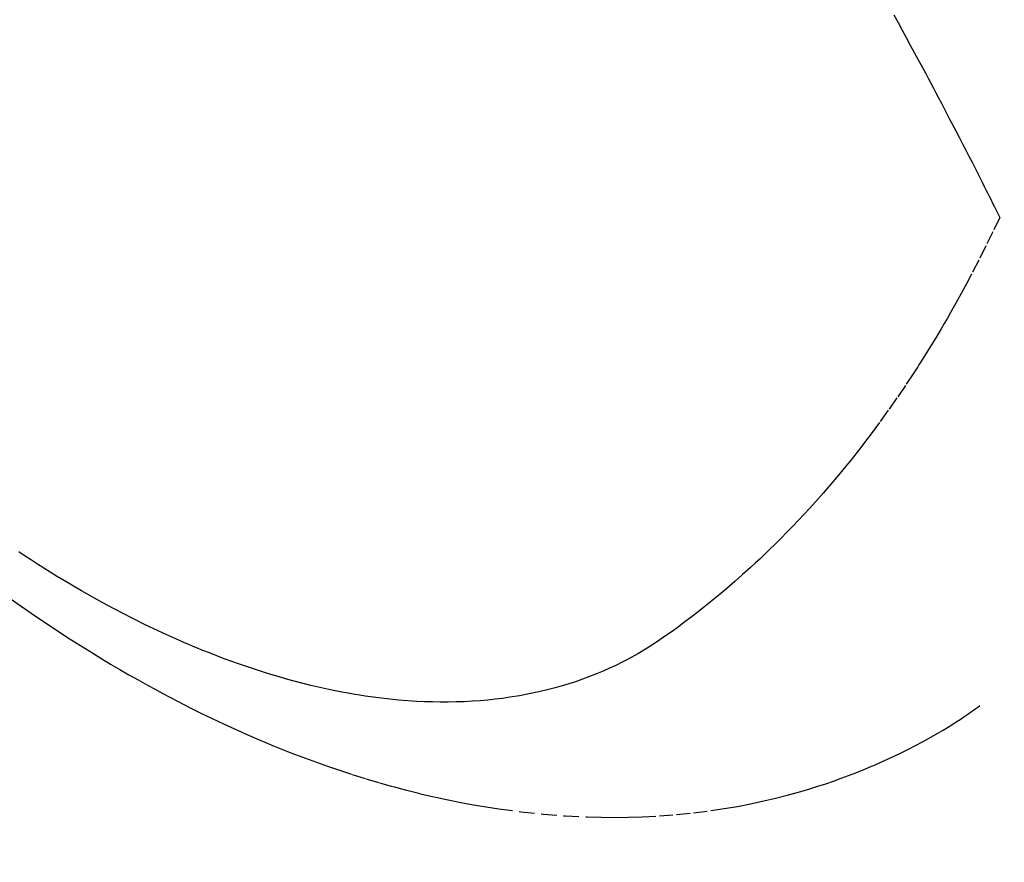
# Model space of a CAD drawing. Units: millimetres. Extents: x -109 to 26472, y -120 to 8847.
# Drawn here: x 15487 to 15505, y 6764 to 6779 of the extents above; entities that cross this region are included whole.
import ezdxf

# ---------------------------------------------------------------- set-up
doc = ezdxf.new("R2010")
doc.units = ezdxf.units.MM
doc.linetypes.add('HIDDEN', pattern=[0.375, 0.25, -0.125])
doc.layers.add('150-機器', color=8, linetype='Continuous')
doc.layers.add('160-文字', color=254, linetype='Continuous')
doc.styles.add('KH001', font='txt')
doc.dimstyles.new('KH1xx030', dxfattribs={"dimscale": 30, "dimtxt": 2, "dimasz": 0.6, "dimexe": 0.3, "dimexo": 1.2, "dimgap": 0.5, "dimtad": 3, "dimdec": 1, "dimdsep": 46, "dimlunit": 6, "dimtxsty": 'KH001', "dimblk": 'DOT', "dimcen": 1, "dimdle": 1, "dimclrd": 256, "dimclre": 256, "dimclrt": 256, "dimadec": 0, "dimazin": 0, "dimtfac": 1, "dimtdec": 1, "dimtix": 1, "dimtmove": 2, "dimatfit": 3, "dimldrblk": 'CLOSEDBLANK', "dimfxl": 1, "dimtolj": 1, "dimtzin": 0, "dimlwd": -1, "dimlwe": -1, "dimarcsym": 0})

# ---------------------------------------------------------------- blocks, each defined once
blk = doc.blocks.new('F402_H')
at = {"layer": '150-機器', "color": 13, "linetype": 'HIDDEN'}
for points in [[(211.83252, -162.530556), (211.754359, -162.672755), (211.676496, -162.815115), (211.602748, -162.95072), (211.52926, -163.086466), (211.455937, -163.222302), (211.382685, -163.358176), (211.337415, -163.442165), (211.292189, -163.526176), (211.247056, -163.610236), (211.202067, -163.694373), (211.153919, -163.784886), (211.105942, -163.875489), (211.058093, -163.96616), (211.010333, -164.056877), (210.959454, -164.153679), (210.908645, -164.250516), (210.857906, -164.34739), (210.807239, -164.444301), (210.746614, -164.560474), (210.686101, -164.676705), (210.625741, -164.793014), (210.565568, -164.909422), (210.509019, -165.019321), (210.452647, -165.129309), (210.396404, -165.239364), (210.340242, -165.349462), (210.297592, -165.433159), (210.255001, -165.516887), (210.212511, -165.600665), (210.170164, -165.684516), (210.140966, -165.742614), (210.111841, -165.80075), (210.082742, -165.858899), (210.053619, -165.917036), (210.017988, -165.988005), (209.982391, -166.058992), (209.946958, -166.13006), (209.911819, -166.201273), (209.905493, -166.214195), (209.899177, -166.227124), (209.892869, -166.240056), (209.886564, -166.252989)], [(209.886564, -166.252989), (210.013242, -166.514022), (210.140938, -166.774531), (210.27067, -167.03399), (210.403457, -167.291877), (210.497679, -167.469349), (210.593697, -167.645874), (210.691352, -167.821511), (210.790484, -167.996321), (210.848391, -168.096878), (210.906811, -168.19713), (210.96572, -168.297096), (211.025089, -168.396797), (211.109711, -168.537248), (211.19527, -168.677124), (211.28192, -168.816322), (211.369812, -168.954737), (211.393689, -168.991822), (211.417663, -169.028845), (211.441726, -169.065811), (211.465863, -169.10273), (211.619281, -169.33392), (211.77545, -169.563266), (211.934409, -169.790692), (212.096197, -170.016122), (212.180241, -170.130802), (212.265143, -170.244835), (212.35096, -170.358177), (212.437749, -170.470784), (212.5054, -170.557104), (212.573634, -170.642956), (212.642383, -170.7284), (212.71158, -170.813499), (212.849266, -170.980466), (212.988611, -171.14603), (213.129831, -171.309987), (213.273138, -171.472131), (213.375644, -171.585357), (213.479231, -171.697583), (213.583809, -171.808892), (213.689288, -171.919367), (213.794561, -172.027961), (213.900699, -172.135689), (214.007764, -172.24249), (214.115817, -172.348304), (214.202239, -172.431461), (214.289296, -172.513939), (214.376967, -172.595768), (214.46523, -172.676976), (214.608344, -172.806242), (214.752932, -172.933839), (214.899006, -173.05973), (215.046582, -173.183882), (215.171503, -173.286453), (215.297514, -173.387643), (215.424486, -173.487654), (215.552289, -173.586683), (215.668407, -173.675064), (215.785446, -173.762129), (215.903531, -173.847791), (216.022787, -173.931958), (216.190364, -174.045561), (216.360778, -174.154759), (216.534216, -174.259003), (216.71086, -174.357744), (216.822878, -174.416249), (216.936168, -174.472178), (217.050654, -174.525649), (217.16626, -174.576781), (217.292544, -174.629527), (217.419871, -174.679535), (217.548216, -174.72688), (217.677552, -174.77164), (217.800966, -174.811757), (217.925038, -174.849575), (218.0498, -174.885028), (218.175287, -174.918046), (218.350208, -174.959813), (218.526083, -174.997105), (218.702837, -175.030027), (218.880393, -175.05868), (219.015029, -175.077593), (219.149907, -175.094175), (219.285046, -175.108409), (219.420464, -175.12028), (219.569494, -175.130714), (219.718638, -175.138519), (219.86789, -175.143657), (220.017244, -175.146101), (220.160661, -175.145997), (220.304027, -175.143639), (220.447334, -175.13908), (220.590579, -175.132372), (220.673943, -175.127517), (220.757247, -175.121977), (220.840498, -175.115722), (220.923699, -175.108724), (221.02943, -175.098775), (221.135039, -175.087705), (221.240524, -175.075515), (221.345883, -175.06221), (221.442352, -175.049052), (221.538688, -175.035008), (221.634892, -175.020096), (221.730973, -175.004334), (221.85068, -174.983528), (221.970152, -174.961491), (222.08939, -174.938219), (222.208397, -174.913706), (222.374258, -174.877445), (222.53959, -174.83891), (222.704378, -174.798106), (222.868607, -174.755042), (223.003218, -174.71798), (223.137406, -174.679482), (223.271178, -174.639564), (223.404541, -174.598241), (223.551793, -174.550919), (223.698521, -174.502053), (223.844725, -174.451643), (223.990403, -174.399695), (224.12763, -174.349234), (224.264375, -174.297517), (224.400632, -174.244535), (224.536395, -174.190276), (224.616709, -174.157489), (224.696839, -174.124269), (224.776783, -174.090606), (224.856539, -174.056485), (225.018223, -173.985719), (225.179146, -173.913251), (225.339328, -173.839152), (225.498792, -173.763494), (225.614774, -173.7073), (225.730354, -173.650309), (225.845529, -173.592506), (225.960301, -173.533881), (226.158473, -173.430322), (226.355434, -173.324504), (226.551165, -173.216428), (226.745642, -173.106095), (226.861898, -173.038723), (226.977689, -172.970574), (227.093019, -172.90165), (227.207893, -172.831953), (227.323799, -172.760599), (227.439254, -172.688532), (227.554265, -172.615759), (227.668839, -172.542286), (227.784776, -172.466952), (227.900256, -172.390931)], [(228.039191, -173.257274), (227.874639, -173.373398), (227.774343, -173.443246), (227.673722, -173.512617), (227.572786, -173.58153), (227.471542, -173.65), (227.315898, -173.754016), (227.159569, -173.856987), (227.002561, -173.958924), (226.844879, -174.059834), (226.688151, -174.158665), (226.530737, -174.256381), (226.372605, -174.35293), (226.213725, -174.448259), (226.046283, -174.546848), (225.878024, -174.644018), (225.70898, -174.739821), (225.539185, -174.83431), (225.398409, -174.911337), (225.257133, -174.987416), (225.115357, -175.062562), (224.973081, -175.136789), (224.766116, -175.242658), (224.558122, -175.346457), (224.349058, -175.448077), (224.138883, -175.547412), (223.939579, -175.638901), (223.739319, -175.728247), (223.538158, -175.815554), (223.33615, -175.900925), (223.212092, -175.952228), (223.087724, -176.002733), (222.96302, -176.052403), (222.837958, -176.101199), (222.637026, -176.177364), (222.435227, -176.251155), (222.2326, -176.322678), (222.029188, -176.392043), (221.779345, -176.473891), (221.528428, -176.552243), (221.276429, -176.62706), (221.023339, -176.698302), (220.772823, -176.764841), (220.521369, -176.827516), (220.268971, -176.886298), (220.015621, -176.941157), (219.783564, -176.987594), (219.550885, -177.030401), (219.317562, -177.069671), (219.083573, -177.105502), (218.678151, -177.159145), (218.271546, -177.201923), (217.863929, -177.233528), (217.455471, -177.253653), (217.204847, -177.25999), (216.954275, -177.261542), (216.703707, -177.2584), (216.453097, -177.250653), (216.137428, -177.234292), (215.822382, -177.210336), (215.508047, -177.178593), (215.194507, -177.138867), (214.949131, -177.101927), (214.704682, -177.059893), (214.461156, -177.012823), (214.21855, -176.960775), (214.005556, -176.91081), (213.793585, -176.856997), (213.582669, -176.799259), (213.372838, -176.737517), (213.227814, -176.692282), (213.083446, -176.645118), (212.939754, -176.595968), (212.796752, -176.544772), (212.663179, -176.494921), (212.530252, -176.443413), (212.397994, -176.390233), (212.266425, -176.335367), (212.240423, -176.324285), (212.21445, -176.313139), (212.188505, -176.301929), (212.162583, -176.290659), (212.014939, -176.22516), (211.868153, -176.157772), (211.722255, -176.088459), (211.577276, -176.017188), (211.433673, -175.943995), (211.291272, -175.868532), (211.150163, -175.790696), (211.01044, -175.710383), (210.92885, -175.661873), (210.847818, -175.612459), (210.767338, -175.562156), (210.687401, -175.510974), (210.616012, -175.464284), (210.545054, -175.416957), (210.474558, -175.368953), (210.40456, -175.320233), (210.365895, -175.292855), (210.327354, -175.265302), (210.288895, -175.237634), (210.250477, -175.209907)]]:
    blk.add_lwpolyline(points, dxfattribs=at)
blk = doc.blocks.new('_ClosedBlank')
at = {"color": 0, "linetype": 'ByBlock', "lineweight": -2}
for p, q in [((-1, 0.166667), (0, 0)), ((-1, 0.166667), (-1, -0.166667)), ((0, 0), (-1, -0.166667))]:
    blk.add_line(p, q, dxfattribs=at)
blk = doc.blocks.new('_Dot')
at = {"color": 0, "linetype": 'ByBlock', "lineweight": -2}
blk.add_line((-0.5, 0), (-1, 0), dxfattribs=at)
at = {"color": 0, "linetype": 'ByBlock', "const_width": 0.5}
blk.add_lwpolyline([(-0.25, 0, 1), (0.25, 0, 1)], format="xyb", close=True, dxfattribs=at)

msp = doc.modelspace()

# ---------------------------------------------------------------- block references
at = {"layer": '150-機器', "xscale": -1}
msp.add_blockref('F402_H', (15714.441, 6941.762), dxfattribs=at)

# ---------------------------------------------------------------- leaders
at = {"layer": '160-文字', "annotation_type": 0, "has_hookline": 1, "hookline_direction": 1}
for points, text_width in [([(15591.448, 6948.95), (15152.75, 5392.275), (15152.15, 5392.275)], 964.26), ([(15952.646, 6920.356), (15716.355, 4759.732), (15715.755, 4759.732)], 1266.54)]:
    msp.add_leader(points, dimstyle='KH1xx030', override={"dimgap": 0.5, "dimtad": 1}, dxfattribs=dict(at, text_width=text_width))
at = {"layer": '160-文字'}
msp.add_leader([(15831.448, 6941.569), (15170.15, 5392.275)], dimstyle='KH1xx030', override={"dimgap": 0.5, "dimtad": 1}, dxfattribs=at)

doc.saveas('drawing.dxf')
